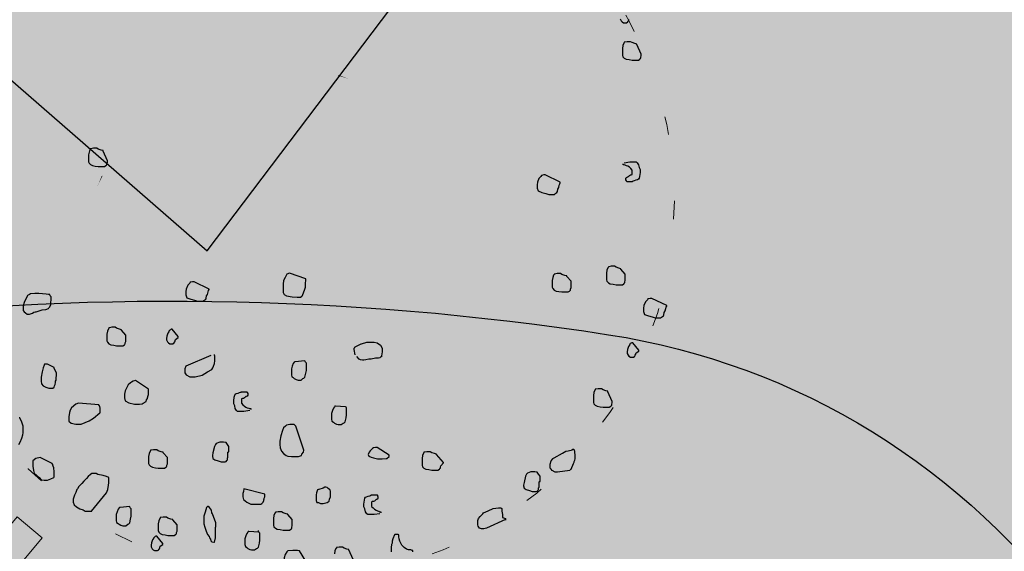
# Model space of a CAD drawing. Units: metres. Extents: x -756249 to -755919, y -1041596 to -1041230.
# Drawn here: x -755981 to -755974, y -1041384 to -1041381 of the extents above; entities that cross this region are included whole.
import ezdxf

# ---------------------------------------------------------------- set-up
doc = ezdxf.new("R2010")
doc.units = ezdxf.units.M
doc.header["$LTSCALE"] = 2.25
doc.header["$MEASUREMENT"] = 0
doc.linetypes.add('PUNKT', pattern=[0.3, 0.05, -0.25])
doc.layers.add('a-keře', color=106, linetype='Continuous', lineweight=13)
doc.layers.add('a-mlcovane', color=42, linetype='Continuous', lineweight=0)
for name, color, linetype in [('a-obvody', 7, 'Continuous'), ('a-stromy', 104, 'Continuous'), ('TB_11_stromy', 3, 'Continuous'), ('TB_1_nßvrh_zßstavby', 7, 'Continuous'), ('tenke', 7, 'Continuous')]:
    doc.layers.add(name, color=color, linetype=linetype)
doc.layers.add('AD_zelen', color=7, linetype='Continuous', lineweight=0, true_color=0xcded97)
doc.layers.get('0').off()

# ---------------------------------------------------------------- blocks, each defined once
blk = doc.blocks.new('Situace BD_LM_141108_xref$0$2TREE9')
at = {"color": 0, "lineweight": -3}
for points in [[(0.43336, 0.00264), (0.43336, 0.00264), (0.46245, -0.00842)], [(-0.00398, -0.00362), (0.0135, -0.00724), (0.03046, -0.22087), (0.04491, -0.22404)], [(0.38899, -0.08073), (0.39129, -0.08374), (0.50854, -0.00295)], [(0.33882, -0.03912), (0.34473, -0.04209), (0.38106, -0.01392), (0.38291, -0.01732)], [(0.33883, -0.04064), (0.33299, -0.04374), (0.39721, -0.08063), (0.39363, -0.08371)], [(0.08715, -0.08497), (0.07675, -0.06845), (0.26785, -0.13845), (0.266, -0.13023)], [(0.35502, -0.11038), (0.35915, -0.11528), (0.38899, -0.08073), (0.39129, -0.08374)], [(0.39721, -0.08063), (0.39363, -0.08371), (0.43676, -0.13529), (0.43495, -0.13531)], [(0.38364, -0.08725), (0.38722, -0.08379), (0.47897, -0.10744), (0.47718, -0.10898)], [(-0.10262, -0.09875), (-0.11576, -0.09198), (-0.18757, -0.27102), (-0.19398, -0.26982)], [(0.02306, -0.12033), (0.02458, -0.10087), (0.13612, -0.27109), (0.13954, -0.2634)], [(0.25652, -0.12292), (0.26613, -0.13231), (0.35502, -0.11038), (0.35915, -0.11528)], [(0.47897, -0.10744), (0.47718, -0.10898), (0.50024, -0.10719)], [(0.33566, -0.11859), (0.32802, -0.12362), (0.38469, -0.17162), (0.38109, -0.17356)], [(0.43676, -0.13529), (0.43495, -0.13531), (0.45864, -0.18863)], [(0.43676, -0.13529), (0.43857, -0.13527), (0.48698, -0.13471)], [(0.26845, -0.13723), (0.2608, -0.14074), (0.29058, -0.2124), (0.28653, -0.21397)], [(0.38469, -0.17162), (0.38109, -0.17356), (0.41599, -0.17827), (0.41419, -0.17981)], [(0.41599, -0.17827), (0.41419, -0.17981), (0.42846, -0.24008)], [(0.41599, -0.17827), (0.41603, -0.18169), (0.47084, -0.22612)], [(0.02894, -0.21861), (0.03046, -0.20322), (-0.06227, -0.22082), (-0.06531, -0.2172)], [(0.29049, -0.20404), (0.29056, -0.2105), (0.37591, -0.23422), (0.37592, -0.23574)], [(0.29058, -0.2124), (0.28653, -0.21397), (0.28797, -0.339), (0.28435, -0.33904)], [(-0.06227, -0.22082), (-0.06531, -0.2172), (-0.1303, -0.21901), (-0.1303, -0.22082)], [(-0.07613, -0.22048), (-0.08111, -0.21636), (-0.07576, -0.27366), (-0.0784, -0.27148)], [(-0.07519, -0.22082), (-0.06873, -0.22082), (-0.1094, -0.26154), (-0.10598, -0.26154)], [(0.03046, -0.22087), (0.04491, -0.22404), (-0.0216, -0.33082), (-0.0159, -0.33399)], [(0.37591, -0.23422), (0.37592, -0.23574), (0.41257, -0.23532)], [(0.37775, -0.23724), (0.37596, -0.23878), (0.40201, -0.30044)], [(-0.1094, -0.26154), (-0.10598, -0.26154), (-0.12384, -0.34439)], [(0.01754, -0.27471), (0.02552, -0.26114), (0.04035, -0.34258), (0.04339, -0.3367)], [(0.12168, -0.25933), (0.13118, -0.26883), (0.11028, -0.35797), (0.11522, -0.36204)], [(0.13612, -0.27109), (0.13954, -0.2634), (0.21155, -0.29236), (0.21307, -0.28829)], [(-0.18757, -0.27102), (-0.19398, -0.26982), (-0.1226, -0.36477), (-0.12491, -0.36756)], [(-0.07576, -0.27366), (-0.0784, -0.27148), (-0.11749, -0.34668)], [(0.21155, -0.29236), (0.21307, -0.28829), (0.3381, -0.28829), (0.3381, -0.28467)], [(0.3381, -0.28829), (0.3381, -0.28467), (0.41298, -0.30367)], [(0.20318, -0.29236), (0.20965, -0.29236), (0.23435, -0.37742), (0.23587, -0.37742)], [(-0.0216, -0.33082), (-0.0159, -0.33399), (-0.13144, -0.36159), (-0.13144, -0.36521)], [(0.11826, -0.33851), (0.1232, -0.33082), (0.17185, -0.38692), (0.17375, -0.3833)], [(-0.03605, -0.33851), (-0.02958, -0.33851), (-0.04441, -0.41995), (-0.04099, -0.41995)], [(0.04035, -0.34258), (0.04339, -0.3367), (0.08101, -0.4005), (0.08405, -0.39688)], [(0.28797, -0.339), (0.28435, -0.33904), (0.30422, -0.41369)], [(-0.22311, -0.34968), (-0.22338, -0.3524), (-0.17926, -0.41889), (-0.1819, -0.41671)], [(0.03883, -0.34258), (0.04187, -0.34846), (0.01412, -0.38511), (0.01754, -0.38692)], [(-0.22686, -0.35421), (-0.22949, -0.35203), (-0.28867, -0.42111)], [(-0.13144, -0.36159), (-0.13144, -0.36521), (-0.1816, -0.37561)], [(-0.1226, -0.36477), (-0.12491, -0.36756), (-0.09292, -0.40756)], [(0.11028, -0.35797), (0.11522, -0.36204), (0.08101, -0.39228), (0.08405, -0.39454)], [(-0.13524, -0.36566), (-0.1303, -0.36566), (-0.155, -0.39688), (-0.15158, -0.39688)], [(-0.12227, -0.37033), (-0.12608, -0.36718), (-0.12696, -0.40698), (-0.1296, -0.4048)], [(-0.1816, -0.37561), (-0.1816, -0.37561), (-0.25077, -0.42818)], [(0.23435, -0.37742), (0.23587, -0.37742), (0.23587, -0.41407)], [(0.23739, -0.37923), (0.23891, -0.37742), (0.30086, -0.40276)], [(0.01412, -0.38511), (0.01754, -0.38692), (-0.00184, -0.4376)], [(0.08747, -0.38685), (0.08405, -0.39047), (0.10876, -0.48194), (0.11028, -0.48013)], [(0.17185, -0.38692), (0.17375, -0.3833), (0.17886, -0.41815), (0.18038, -0.41634)], [(0.08101, -0.39228), (0.08405, -0.39454), (0.00462, -0.51271)], [(-0.155, -0.39688), (-0.15158, -0.39688), (-0.16146, -0.4376)], [(0.08101, -0.4005), (0.08405, -0.39688), (0.13612, -0.43941), (0.13612, -0.4376)], [(-0.12696, -0.40698), (-0.1296, -0.4048), (-0.14796, -0.44247)], [(-0.09292, -0.40756), (-0.09292, -0.40756), (-0.07317, -0.49217)], [(-0.17926, -0.41889), (-0.1819, -0.41671), (-0.11507, -0.48439)], [(-0.04441, -0.41407), (-0.04593, -0.41634), (-0.12232, -0.43941), (-0.1189, -0.43941)], [(0.17886, -0.41815), (0.18038, -0.41634), (0.24081, -0.42991)], [(0.17886, -0.41815), (0.18228, -0.41815), (0.22733, -0.47244)], [(-0.17809, -0.41986), (-0.18042, -0.42029), (-0.19, -0.46522)], [(-0.04441, -0.41995), (-0.04099, -0.41995), (-0.03947, -0.5109)], [(-0.12232, -0.43941), (-0.1189, -0.43941), (-0.21353, -0.44891)], [(-0.12384, -0.43941), (-0.12232, -0.44122), (-0.1436, -0.48194)], [(-0.00374, -0.4376), (-0.00184, -0.43941), (-0.033, -0.46475)], [(-0.00184, -0.4376), (-0.00184, -0.4376), (0.00956, -0.46656)], [(0.13612, -0.43941), (0.13612, -0.4376), (0.18971, -0.46068)], [(0.13612, -0.43941), (0.13612, -0.44122), (0.13612, -0.48964)], [(0.10876, -0.48194), (0.11028, -0.48013), (0.10876, -0.50321)]]:
    blk.add_solid(points, dxfattribs=at)
blk = doc.blocks.new('KYTKY')
at = {"layer": 'TB_11_stromy', "color": 3, "linetype": 'ByBlock', "lineweight": 25}
for points in [[(1.8343, 3.0835), (1.8403, 3.0715), (1.8462, 3.0657), (1.8552, 3.0597), (1.8702, 3.0597), (1.8731, 3.0597), (1.8821, 3.0657), (1.8821, 3.0685), (1.8851, 3.0715), (1.8881, 3.0775), (1.8881, 3.0805)], [(1.858, 2.1946), (1.8938, 2.2006), (1.9088, 2.2006), (1.9238, 2.2006), (1.9328, 2.2006), (1.9388, 2.1946), (1.9477, 2.1826), (1.9507, 2.1648), (1.9567, 2.1528), (1.9567, 2.1438), (1.9567, 2.1347), (1.9537, 2.1109), (1.9507, 2.0989), (1.9477, 2.0929), (1.9417, 2.0899), (1.9298, 2.0869), (1.9208, 2.0839), (1.9148, 2.0811), (1.9119, 2.0811), (1.9088, 2.0781), (1.9058, 2.0781), (1.9028, 2.0781), (1.8998, 2.0781), (1.8968, 2.0781), (1.8909, 2.0781), (1.8879, 2.0781), (1.8849, 2.0781), (1.8819, 2.0781), (1.8759, 2.0781), (1.8729, 2.0811), (1.8729, 2.0839), (1.8699, 2.0899), (1.8699, 2.0929), (1.8699, 2.0989), (1.8729, 2.1049), (1.8789, 2.1079), (1.8819, 2.1079), (1.8849, 2.1109), (1.8909, 2.1169), (1.8968, 2.1199), (1.9028, 2.1199), (1.9088, 2.1229), (1.9088, 2.1259), (1.9088, 2.1289), (1.9088, 2.1347), (1.9088, 2.1378), (1.9088, 2.1408), (1.9088, 2.1498), (1.8998, 2.1588), (1.8909, 2.1678), (1.8819, 2.1738), (1.8729, 2.1768), (1.864, 2.1798), (1.858, 2.1826), (1.855, 2.1826), (1.852, 2.1826), (1.852, 2.1856), (1.852, 2.1886)], [(-1.6912, 1.3818), (-1.76, 1.3878), (-1.772, 1.3878), (-1.784, 1.3878), (-1.8109, 1.3848), (-1.8168, 1.3818), (-1.8288, 1.3758), (-1.8318, 1.3698), (-1.8497, 1.3309), (-1.8558, 1.3099), (-1.8558, 1.2951), (-1.8558, 1.2831), (-1.8497, 1.2741), (-1.8407, 1.2681), (-1.8318, 1.2591), (-1.8168, 1.2591), (-1.7989, 1.2651), (-1.7899, 1.2711), (-1.781, 1.2741), (-1.775, 1.2741), (-1.751, 1.2831), (-1.7391, 1.2861), (-1.7152, 1.2891), (-1.7002, 1.2951), (-1.6972, 1.2979), (-1.6912, 1.3039), (-1.6852, 1.3189), (-1.6852, 1.3309), (-1.6822, 1.3488), (-1.6822, 1.3638), (-1.6822, 1.3668), (-1.6882, 1.3728), (-1.6912, 1.3788), (-1.6912, 1.3818), (-1.6942, 1.3818), (-1.7002, 1.3818), (-1.7002, 1.3848)], [(0.1964, 1.0077), (0.1904, 1.0408), (0.1904, 1.0438), (0.1904, 1.0498), (0.1934, 1.0528), (0.1934, 1.0556), (0.1964, 1.0586), (0.2323, 1.0766), (0.2352, 1.0766), (0.2682, 1.0856), (0.2921, 1.0856), (0.313, 1.0856), (0.331, 1.0826), (0.3519, 1.0676), (0.3639, 1.0498), (0.3639, 1.0348), (0.3639, 1.0258), (0.3579, 1.0019), (0.3579, 0.9959), (0.3549, 0.9959), (0.3489, 0.9899), (0.34, 0.9869), (0.322, 0.9869), (0.2951, 0.9809), (0.2801, 0.9809), (0.2622, 0.9779), (0.2502, 0.9749), (0.2473, 0.9749), (0.2413, 0.9749), (0.2292, 0.9779), (0.2203, 0.9809), (0.2067, 0.9981)], [(-0.6951, 1.0047), (-0.8506, 0.9391), (-0.8566, 0.921), (-0.8566, 0.912), (-0.8566, 0.8972), (-0.8476, 0.8852), (-0.8267, 0.8732), (-0.7938, 0.8732), (-0.7489, 0.8822), (-0.716, 0.9032), (-0.6891, 0.918), (-0.6831, 0.927), (-0.6801, 0.9391), (-0.6741, 0.9541), (-0.6712, 0.9719), (-0.6712, 0.9839), (-0.6712, 0.9959), (-0.6712, 1.0047), (-0.6741, 1.0047), (-0.6741, 1.0077), (-0.6741, 1.0107)], [(-0.4557, 0.6639), (-0.4917, 0.6579), (-0.5066, 0.6579), (-0.5216, 0.6579), (-0.5305, 0.6579), (-0.5365, 0.6639), (-0.5455, 0.6757), (-0.5485, 0.6937), (-0.5544, 0.7058), (-0.5544, 0.7146), (-0.5544, 0.7236), (-0.5515, 0.7476), (-0.5485, 0.7596), (-0.5455, 0.7654), (-0.5395, 0.7684), (-0.5276, 0.7714), (-0.5186, 0.7745), (-0.5126, 0.7775), (-0.5096, 0.7775), (-0.5066, 0.7805), (-0.5036, 0.7805), (-0.5007, 0.7805), (-0.4977, 0.7805), (-0.4947, 0.7805), (-0.4886, 0.7805), (-0.4857, 0.7805), (-0.4826, 0.7805), (-0.4796, 0.7805), (-0.4737, 0.7805), (-0.4707, 0.7775), (-0.4707, 0.7745), (-0.4677, 0.7684), (-0.4677, 0.7654), (-0.4677, 0.7596), (-0.4707, 0.7536), (-0.4767, 0.7506), (-0.4796, 0.7506), (-0.4826, 0.7476), (-0.4886, 0.7416), (-0.4947, 0.7386), (-0.5007, 0.7386), (-0.5066, 0.7356), (-0.5066, 0.7326), (-0.5066, 0.7296), (-0.5066, 0.7236), (-0.5066, 0.7206), (-0.5066, 0.7176), (-0.5066, 0.7088), (-0.4977, 0.6998), (-0.4886, 0.6907), (-0.4796, 0.6847), (-0.4707, 0.6817), (-0.4617, 0.6787), (-0.4557, 0.6757), (-0.4528, 0.6757), (-0.4498, 0.6757), (-0.4498, 0.6727), (-0.4498, 0.6697)], [(-1.8827, 0.4545), (-1.8737, 0.4695), (-1.8647, 0.4933), (-1.8588, 0.5143), (-1.8558, 0.5261), (-1.8558, 0.5382), (-1.8558, 0.568), (-1.8647, 0.592), (-1.8767, 0.6189), (-1.8797, 0.6189)], [(-1.4339, 0.0415), (-1.3412, 0.1553), (-1.3322, 0.1763), (-1.3292, 0.2031), (-1.3263, 0.2182), (-1.3263, 0.2272), (-1.3263, 0.242), (-1.3263, 0.251), (-1.3412, 0.257), (-1.3621, 0.263), (-1.3951, 0.269), (-1.404, 0.275), (-1.407, 0.275), (-1.416, 0.275), (-1.4309, 0.275), (-1.4399, 0.269), (-1.4549, 0.257), (-1.4639, 0.245), (-1.4729, 0.236), (-1.4818, 0.2272), (-1.4938, 0.2121), (-1.5117, 0.1941), (-1.5207, 0.1793), (-1.5236, 0.1763), (-1.5297, 0.1583), (-1.5387, 0.1403), (-1.5476, 0.1164), (-1.5476, 0.0984), (-1.5417, 0.0806), (-1.5266, 0.0686), (-1.5057, 0.0566), (-1.4848, 0.0505), (-1.4729, 0.0415), (-1.4579, 0.0415), (-1.4488, 0.0415), (-1.4369, 0.0415), (-1.4339, 0.0415), (-1.4309, 0.0415)], [(0.3489, 0.0267), (0.313, 0.0207), (0.298, 0.0207), (0.2831, 0.0207), (0.2741, 0.0207), (0.2682, 0.0267), (0.2592, 0.0385), (0.2562, 0.0566), (0.2502, 0.0686), (0.2502, 0.0776), (0.2502, 0.0864), (0.2532, 0.1104), (0.2562, 0.1224), (0.2592, 0.1284), (0.2652, 0.1314), (0.2771, 0.1343), (0.2861, 0.1373), (0.2921, 0.1403), (0.2951, 0.1403), (0.298, 0.1433), (0.301, 0.1433), (0.304, 0.1433), (0.307, 0.1433), (0.31, 0.1433), (0.3161, 0.1433), (0.3191, 0.1433), (0.322, 0.1433), (0.325, 0.1433), (0.331, 0.1433), (0.334, 0.1403), (0.334, 0.1373), (0.337, 0.1314), (0.337, 0.1284), (0.337, 0.1224), (0.334, 0.1164), (0.328, 0.1134), (0.325, 0.1134), (0.322, 0.1104), (0.3161, 0.1044), (0.31, 0.1014), (0.304, 0.1014), (0.298, 0.0984), (0.298, 0.0954), (0.298, 0.0924), (0.298, 0.0864), (0.298, 0.0834), (0.298, 0.0806), (0.298, 0.0716), (0.307, 0.0626), (0.3161, 0.0536), (0.325, 0.0475), (0.334, 0.0445), (0.343, 0.0415), (0.3489, 0.0385), (0.3519, 0.0385), (0.3549, 0.0385), (0.3549, 0.0355), (0.3549, 0.0327)], [(1.1255, -0.0099), (1.007, -0.063), (0.9921, -0.066), (0.9861, -0.066), (0.9771, -0.066), (0.9652, -0.063), (0.9561, -0.0512), (0.9532, -0.0422), (0.9532, -0.0332), (0.9532, -0.0241), (0.9532, -0.0151), (0.9592, -0.0033), (0.9682, 0.0087), (0.9712, 0.0117), (0.9861, 0.0267), (0.9891, 0.0327), (1.019, 0.0445), (1.0489, 0.0596), (1.0818, 0.0626), (1.0967, 0.0626), (1.1027, 0.0596), (1.1027, 0.0415), (1.1057, 0.0207), (1.1057, 0.0057), (1.1057, 0.0027), (1.1255, -0.0039), (1.1255, -0.0069), (1.1255, -0.0099), (1.1255, -0.0129)], [(-0.3989, -0.087), (-0.4617, -0.084), (-0.4647, -0.084), (-0.4677, -0.087), (-0.4737, -0.096), (-0.4796, -0.1109), (-0.4857, -0.1289), (-0.4857, -0.1379), (-0.4857, -0.1439), (-0.4857, -0.1529), (-0.4857, -0.1647), (-0.4826, -0.1767), (-0.4737, -0.1827), (-0.4677, -0.1888), (-0.4557, -0.1948), (-0.4438, -0.1978), (-0.4259, -0.1978), (-0.4139, -0.1888), (-0.4079, -0.1857), (-0.4019, -0.1797), (-0.3959, -0.1559), (-0.3929, -0.1379), (-0.3929, -0.1229), (-0.3929, -0.1169), (-0.3929, -0.1081), (-0.3929, -0.093), (-0.3989, -0.087), (-0.4019, -0.078)], [(0.5524, -0.2096), (0.5524, -0.2008), (0.5493, -0.2008), (0.5403, -0.1978), (0.5314, -0.1978), (0.5254, -0.1978), (0.5135, -0.1918), (0.4985, -0.1827), (0.4836, -0.1677), (0.4776, -0.1559), (0.4715, -0.1439), (0.4685, -0.1289), (0.4656, -0.1169), (0.4656, -0.1109), (0.4656, -0.105), (0.4626, -0.105), (0.4626, -0.102), (0.4476, -0.102), (0.4416, -0.102), (0.4387, -0.105), (0.4297, -0.1289), (0.4237, -0.1439), (0.4237, -0.1559), (0.4207, -0.1647), (0.4177, -0.1827), (0.4177, -0.1888), (0.4177, -0.2096)], [(0.1844, -0.2574), (0.1575, -0.1978), (0.1575, -0.1948), (0.1455, -0.1918), (0.1275, -0.1857), (0.1186, -0.1797), (0.1156, -0.1797), (0.1126, -0.1797), (0.0977, -0.1797), (0.0827, -0.1827), (0.0797, -0.1827), (0.0797, -0.1857), (0.0768, -0.1888), (0.0707, -0.2038), (0.0677, -0.2216)], [(-0.1088, -0.2664), (-0.1476, -0.2038), (-0.1596, -0.2008), (-0.1746, -0.2008), (-0.1895, -0.2008), (-0.2194, -0.2038), (-0.2254, -0.2096), (-0.2373, -0.2246), (-0.2433, -0.2456), (-0.2463, -0.2725), (-0.2403, -0.2875), (-0.2224, -0.2965), (-0.1985, -0.3025), (-0.1806, -0.3083), (-0.1506, -0.3083), (-0.1416, -0.3083), (-0.1327, -0.3083), (-0.1267, -0.3083), (-0.1177, -0.2995), (-0.1148, -0.2965), (-0.1088, -0.2725), (-0.1088, -0.2664), (-0.1058, -0.2664)]]:
    blk.add_lwpolyline(points, dxfattribs=at)
for points in [[(1.9643, 2.8655), (1.9374, 2.9253), (1.9374, 2.9283), (1.9254, 2.9313), (1.9074, 2.9374), (1.8984, 2.9432), (1.8954, 2.9432), (1.8925, 2.9432), (1.8775, 2.9432), (1.8626, 2.9404), (1.8596, 2.9404), (1.8596, 2.9374), (1.8566, 2.9343), (1.8506, 2.9193), (1.8476, 2.9013), (1.8476, 2.8865), (1.8476, 2.8775), (1.8476, 2.8655), (1.8476, 2.8595), (1.8506, 2.8504), (1.8596, 2.8416), (1.8715, 2.8356), (1.8895, 2.8326), (1.9074, 2.8296), (1.9224, 2.8296), (1.9314, 2.8296), (1.9463, 2.8296), (1.9553, 2.8356), (1.9583, 2.8386), (1.9613, 2.8416), (1.9613, 2.8474), (1.9643, 2.8564), (1.9643, 2.8625), (1.9643, 2.8655)], [(-1.3352, 2.2074), (-1.3621, 2.2671), (-1.3621, 2.2701), (-1.3742, 2.2731), (-1.3921, 2.2791), (-1.401, 2.2851), (-1.404, 2.2851), (-1.407, 2.2851), (-1.422, 2.2851), (-1.4369, 2.2821), (-1.4399, 2.2821), (-1.4399, 2.2791), (-1.4429, 2.2761), (-1.4488, 2.2613), (-1.4519, 2.2433), (-1.4519, 2.2283), (-1.4519, 2.2193), (-1.4519, 2.2074), (-1.4519, 2.2014), (-1.4488, 2.1924), (-1.4399, 2.1834), (-1.4279, 2.1774), (-1.41, 2.1744), (-1.3921, 2.1714), (-1.3771, 2.1714), (-1.3682, 2.1714), (-1.3531, 2.1714), (-1.3442, 2.1774), (-1.3412, 2.1804), (-1.3382, 2.1834), (-1.3382, 2.1894), (-1.3352, 2.1984), (-1.3352, 2.2044), (-1.3352, 2.2074)], [(1.4639, 2.0747), (1.3712, 2.1195), (1.3622, 2.1195), (1.3472, 2.1165), (1.3442, 2.1105), (1.3322, 2.0985), (1.3233, 2.0747), (1.3203, 2.0597), (1.3203, 2.0386), (1.3263, 2.0208), (1.3502, 2.0118), (1.3742, 2.0058), (1.3921, 1.9998), (1.4279, 1.9998), (1.4309, 2.0028), (1.443, 2.0118), (1.446, 2.0178), (1.449, 2.0326), (1.4549, 2.0416), (1.4579, 2.0567), (1.4609, 2.0657), (1.4639, 2.0717), (1.4639, 2.0747)], [(1.8656, 1.5074), (1.8387, 1.5374), (1.8387, 1.5402), (1.8266, 1.5432), (1.8087, 1.5492), (1.7997, 1.5552), (1.7968, 1.5552), (1.7938, 1.5552), (1.7788, 1.5552), (1.7639, 1.5522), (1.7609, 1.5522), (1.7609, 1.5492), (1.7579, 1.5462), (1.7518, 1.5314), (1.7489, 1.5134), (1.7489, 1.4984), (1.7489, 1.4893), (1.7489, 1.4775), (1.7489, 1.4715), (1.7518, 1.4625), (1.7609, 1.4535), (1.7729, 1.4475), (1.7908, 1.4445), (1.8087, 1.4415), (1.8236, 1.4415), (1.8327, 1.4415), (1.8476, 1.4415), (1.8566, 1.4475), (1.8596, 1.4505), (1.8626, 1.4535), (1.8626, 1.4595), (1.8656, 1.4685), (1.8656, 1.5044), (1.8656, 1.5074)], [(-0.1088, 1.4775), (-0.2105, 1.5134), (-0.2254, 1.5074), (-0.2373, 1.4865), (-0.2463, 1.4685), (-0.2494, 1.4445), (-0.2494, 1.4086), (-0.2494, 1.3936), (-0.2433, 1.3818), (-0.2284, 1.3728), (-0.1925, 1.3668), (-0.1626, 1.3638), (-0.1416, 1.3638), (-0.1327, 1.3698), (-0.1297, 1.3758), (-0.1207, 1.3966), (-0.1177, 1.4086), (-0.1118, 1.4267), (-0.1118, 1.4415), (-0.1118, 1.4445), (-0.1088, 1.4745), (-0.1088, 1.4775)], [(1.5306, 1.4625), (1.5036, 1.4923), (1.5036, 1.4954), (1.4916, 1.4984), (1.4737, 1.5044), (1.4647, 1.5104), (1.4617, 1.5104), (1.4587, 1.5104), (1.4438, 1.5104), (1.4288, 1.5074), (1.4258, 1.5074), (1.4258, 1.5044), (1.4228, 1.5014), (1.4168, 1.4865), (1.4138, 1.4685), (1.4138, 1.4535), (1.4138, 1.4445), (1.4138, 1.4327), (1.4138, 1.4267), (1.4168, 1.4177), (1.4258, 1.4086), (1.4378, 1.4026), (1.4558, 1.3996), (1.4737, 1.3966), (1.4886, 1.3966), (1.4976, 1.3966), (1.5125, 1.3966), (1.5216, 1.4026), (1.5246, 1.4056), (1.5276, 1.4086), (1.5276, 1.4146), (1.5306, 1.4237), (1.5306, 1.4595), (1.5306, 1.4625)], [(-0.707, 1.4146), (-0.7997, 1.4595), (-0.8088, 1.4595), (-0.8237, 1.4565), (-0.8267, 1.4505), (-0.8387, 1.4387), (-0.8476, 1.4146), (-0.8506, 1.3996), (-0.8506, 1.3788), (-0.8446, 1.3608), (-0.8207, 1.3518), (-0.7967, 1.3458), (-0.7788, 1.34), (-0.743, 1.34), (-0.74, 1.343), (-0.7279, 1.3518), (-0.7249, 1.3578), (-0.7219, 1.3728), (-0.716, 1.3818), (-0.713, 1.3966), (-0.71, 1.4056), (-0.707, 1.4116), (-0.707, 1.4146)], [(2.1218, 1.3121), (2.0291, 1.357), (2.0201, 1.357), (2.0052, 1.354), (2.0022, 1.348), (1.9901, 1.336), (1.9812, 1.3121), (1.9782, 1.2971), (1.9782, 1.2761), (1.9841, 1.2583), (2.0082, 1.2492), (2.0321, 1.2432), (2.05, 1.2372), (2.0859, 1.2372), (2.0889, 1.2402), (2.1009, 1.2492), (2.1039, 1.2553), (2.1068, 1.2701), (2.1128, 1.2791), (2.1158, 1.2941), (2.1188, 1.3031), (2.1218, 1.3091), (2.1218, 1.3121)], [(-1.2216, 1.1305), (-1.2485, 1.1603), (-1.2485, 1.1633), (-1.2604, 1.1663), (-1.2784, 1.1723), (-1.2873, 1.1784), (-1.2903, 1.1784), (-1.2934, 1.1784), (-1.3083, 1.1784), (-1.3233, 1.1754), (-1.3263, 1.1754), (-1.3263, 1.1723), (-1.3292, 1.1693), (-1.3352, 1.1543), (-1.3382, 1.1365), (-1.3382, 1.1215), (-1.3382, 1.1125), (-1.3382, 1.1007), (-1.3382, 1.0947), (-1.3352, 1.0856), (-1.3263, 1.0766), (-1.3143, 1.0706), (-1.2964, 1.0676), (-1.2784, 1.0646), (-1.2634, 1.0646), (-1.2545, 1.0646), (-1.2395, 1.0646), (-1.2306, 1.0706), (-1.2276, 1.0736), (-1.2246, 1.0766), (-1.2246, 1.0826), (-1.2216, 1.0916), (-1.2216, 1.1275), (-1.2216, 1.1305)], [(-0.8977, 1.1207), (-0.9344, 1.1663), (-0.9374, 1.1663), (-0.9403, 1.1663), (-0.9463, 1.1633), (-0.9493, 1.1603), (-0.9553, 1.1543), (-0.9553, 1.1513), (-0.9613, 1.1425), (-0.9642, 1.1365), (-0.9672, 1.1245), (-0.9703, 1.1095), (-0.9703, 1.1007), (-0.9642, 1.0886), (-0.9583, 1.0826), (-0.9493, 1.0766), (-0.9344, 1.0766), (-0.9314, 1.0766), (-0.9224, 1.0826), (-0.9224, 1.0856), (-0.9194, 1.0886), (-0.9164, 1.0947), (-0.9164, 1.0977), (-0.9135, 1.1035), (-0.8977, 1.1147), (-0.8977, 1.1177), (-0.8977, 1.1207)], [(1.9491, 1.0374), (1.9124, 1.083), (1.9094, 1.083), (1.9064, 1.083), (1.9004, 1.08), (1.8974, 1.077), (1.8914, 1.0712), (1.8914, 1.0682), (1.8855, 1.0592), (1.8825, 1.0532), (1.8795, 1.0412), (1.8765, 1.0262), (1.8765, 1.0174), (1.8825, 1.0053), (1.8884, 0.9993), (1.8974, 0.9933), (1.9124, 0.9933), (1.9154, 0.9933), (1.9244, 0.9993), (1.9244, 1.0023), (1.9274, 1.0053), (1.9304, 1.0113), (1.9304, 1.0144), (1.9334, 1.0204), (1.9491, 1.0314), (1.9491, 1.0344), (1.9491, 1.0374)], [(-1.6643, 0.93), (-1.7062, 0.9511), (-1.7211, 0.9511), (-1.7241, 0.9511), (-1.7271, 0.9451), (-1.7331, 0.927), (-1.7391, 0.9032), (-1.745, 0.8702), (-1.745, 0.8463), (-1.742, 0.8283), (-1.7331, 0.8163), (-1.7152, 0.8075), (-1.6972, 0.8015), (-1.6822, 0.8015), (-1.6732, 0.8015), (-1.6643, 0.8075), (-1.6613, 0.8163), (-1.6583, 0.8253), (-1.6553, 0.8373), (-1.6553, 0.8463), (-1.6523, 0.8523), (-1.6523, 0.8612), (-1.6523, 0.8672), (-1.6523, 0.8732), (-1.6493, 0.8762), (-1.6493, 0.8882), (-1.6493, 0.8972), (-1.6643, 0.924), (-1.6643, 0.93)], [(-0.1148, 0.9719), (-0.1746, 0.9659), (-0.1776, 0.9659), (-0.1806, 0.9629), (-0.1866, 0.9541), (-0.1925, 0.9391), (-0.1985, 0.921), (-0.1985, 0.912), (-0.1985, 0.9062), (-0.1985, 0.8972), (-0.1985, 0.8852), (-0.1955, 0.8732), (-0.1866, 0.8672), (-0.1806, 0.8612), (-0.1685, 0.8554), (-0.1566, 0.8523), (-0.1387, 0.8523), (-0.1267, 0.8612), (-0.1207, 0.8642), (-0.1148, 0.8702), (-0.1088, 0.8942), (-0.1058, 0.912), (-0.1058, 0.927), (-0.1058, 0.933), (-0.1058, 0.9421), (-0.1058, 0.9569), (-0.1118, 0.9629), (-0.1148, 0.9719)], [(-1.081, 0.7955), (-1.1617, 0.8493), (-1.1767, 0.8463), (-1.1856, 0.8403), (-1.1916, 0.8343), (-1.2066, 0.8223), (-1.2246, 0.7865), (-1.2306, 0.7654), (-1.2306, 0.7416), (-1.2246, 0.7236), (-1.2036, 0.7118), (-1.1677, 0.7028), (-1.1378, 0.7028), (-1.1198, 0.7058), (-1.1138, 0.7088), (-1.0959, 0.7206), (-1.0929, 0.7296), (-1.0869, 0.7386), (-1.0869, 0.7416), (-1.084, 0.7566), (-1.081, 0.7624), (-1.081, 0.7684), (-1.081, 0.7805), (-1.081, 0.7895), (-1.081, 0.7955)], [(1.7848, 0.7206), (1.7579, 0.7805), (1.7579, 0.7835), (1.7459, 0.7865), (1.7279, 0.7925), (1.719, 0.7985), (1.716, 0.7985), (1.713, 0.7985), (1.6981, 0.7985), (1.6831, 0.7955), (1.6801, 0.7955), (1.6801, 0.7925), (1.6772, 0.7895), (1.6711, 0.7745), (1.6681, 0.7566), (1.6681, 0.7416), (1.6681, 0.7326), (1.6681, 0.7206), (1.6681, 0.7146), (1.6711, 0.7058), (1.6801, 0.6968), (1.6921, 0.6907), (1.71, 0.6877), (1.7279, 0.6847), (1.7429, 0.6847), (1.7518, 0.6847), (1.7669, 0.6847), (1.7758, 0.6907), (1.7788, 0.6937), (1.7818, 0.6968), (1.7818, 0.7028), (1.7848, 0.7118), (1.7848, 0.7176), (1.7848, 0.7206)], [(-1.3891, 0.6998), (-1.5147, 0.7088), (-1.5297, 0.7028), (-1.5566, 0.6817), (-1.5656, 0.6667), (-1.5686, 0.6519), (-1.5745, 0.6249), (-1.5745, 0.598), (-1.5596, 0.586), (-1.5297, 0.58), (-1.4968, 0.58), (-1.4488, 0.601), (-1.422, 0.6161), (-1.3831, 0.6489), (-1.3801, 0.6489), (-1.3801, 0.6579), (-1.3801, 0.6639), (-1.3801, 0.6757), (-1.3831, 0.6907), (-1.3861, 0.6937), (-1.3891, 0.6998)], [(0.1365, 0.6877), (0.0738, 0.6907), (0.0707, 0.6907), (0.0677, 0.6877), (0.0617, 0.6787), (0.0557, 0.6639), (0.0498, 0.6459), (0.0498, 0.6369), (0.0498, 0.6309), (0.0498, 0.6219), (0.0498, 0.61), (0.0528, 0.598), (0.0617, 0.592), (0.0677, 0.586), (0.0797, 0.58), (0.0917, 0.577), (0.1096, 0.577), (0.1216, 0.586), (0.1275, 0.589), (0.1335, 0.595), (0.1395, 0.6189), (0.1425, 0.6369), (0.1425, 0.6519), (0.1425, 0.6579), (0.1425, 0.6667), (0.1425, 0.6817), (0.1395, 0.6847), (0.1365, 0.6877)], [(-0.1207, 0.4186), (-0.1716, 0.568), (-0.1806, 0.577), (-0.1895, 0.577), (-0.1985, 0.577), (-0.2075, 0.577), (-0.2284, 0.574), (-0.2344, 0.568), (-0.2463, 0.5562), (-0.2524, 0.5412), (-0.2643, 0.5083), (-0.2703, 0.4753), (-0.2703, 0.4545), (-0.2673, 0.4334), (-0.2584, 0.4126), (-0.2463, 0.3976), (-0.2314, 0.3856), (-0.2194, 0.3826), (-0.1985, 0.3796), (-0.1776, 0.3796), (-0.1536, 0.3796), (-0.1357, 0.3856), (-0.1327, 0.3946), (-0.1237, 0.4066), (-0.1207, 0.4186)], [(-0.5844, 0.4096), (-0.5844, 0.4244), (-0.5844, 0.4424), (-0.5934, 0.4545), (-0.6023, 0.4665), (-0.6173, 0.4695), (-0.6412, 0.4695), (-0.6622, 0.4605), (-0.6682, 0.4545), (-0.6741, 0.4424), (-0.6831, 0.4036), (-0.6861, 0.3856), (-0.6861, 0.3826), (-0.6831, 0.3677), (-0.6712, 0.3587), (-0.6502, 0.3527), (-0.6322, 0.3467), (-0.6143, 0.3467), (-0.6113, 0.3467), (-0.6083, 0.3467), (-0.6023, 0.3497), (-0.5964, 0.3557), (-0.5934, 0.3587), (-0.5934, 0.3617), (-0.5934, 0.3647), (-0.5934, 0.3707), (-0.5904, 0.3738), (-0.5904, 0.3766), (-0.5904, 0.4066), (-0.5874, 0.4096), (-0.5844, 0.4096)], [(0.4058, 0.3886), (0.331, 0.4364), (0.322, 0.4364), (0.31, 0.4334), (0.304, 0.4304), (0.2891, 0.4156), (0.2831, 0.4066), (0.2771, 0.3916), (0.2801, 0.3826), (0.2951, 0.3766), (0.31, 0.3707), (0.334, 0.3647), (0.3519, 0.3647), (0.3639, 0.3647), (0.3878, 0.3677), (0.3909, 0.3677), (0.4058, 0.3796), (0.4058, 0.3826), (0.4058, 0.3856), (0.4058, 0.3886)], [(-1.6762, 0.3377), (-1.751, 0.3738), (-1.778, 0.3677), (-1.7959, 0.3527), (-1.7959, 0.3467), (-1.7959, 0.3407), (-1.7959, 0.3199), (-1.7929, 0.2928), (-1.787, 0.2778), (-1.772, 0.263), (-1.757, 0.251), (-1.745, 0.236), (-1.7271, 0.233), (-1.7062, 0.233), (-1.6852, 0.242), (-1.6672, 0.251), (-1.6643, 0.254), (-1.6643, 0.263), (-1.6643, 0.275), (-1.6643, 0.2838), (-1.6643, 0.2928), (-1.6672, 0.3019), (-1.6672, 0.3109), (-1.6702, 0.3199), (-1.6732, 0.3257), (-1.6732, 0.3317), (-1.6762, 0.3317), (-1.6762, 0.3347), (-1.6762, 0.3377)], [(-0.9642, 0.3738), (-0.9912, 0.4036), (-0.9912, 0.4066), (-1.0032, 0.4096), (-1.0211, 0.4156), (-1.0301, 0.4216), (-1.0331, 0.4216), (-1.0361, 0.4216), (-1.0511, 0.4216), (-1.066, 0.4186), (-1.069, 0.4186), (-1.069, 0.4156), (-1.072, 0.4126), (-1.078, 0.3976), (-1.081, 0.3796), (-1.081, 0.3647), (-1.081, 0.3557), (-1.081, 0.3437), (-1.081, 0.3377), (-1.078, 0.3287), (-1.069, 0.3199), (-1.0571, 0.3139), (-1.039, 0.3109), (-1.0211, 0.3079), (-1.0062, 0.3079), (-0.9972, 0.3079), (-0.9823, 0.3079), (-0.9733, 0.3139), (-0.9703, 0.3169), (-0.9672, 0.3199), (-0.9672, 0.3259), (-0.9642, 0.3347), (-0.9642, 0.3707), (-0.9642, 0.3738)], [(0.741, 0.3429), (0.6989, 0.3916), (0.6989, 0.3946), (0.6869, 0.3976), (0.669, 0.4036), (0.66, 0.4096), (0.6571, 0.4096), (0.6541, 0.4096), (0.6391, 0.4096), (0.6241, 0.4066), (0.6211, 0.4066), (0.6211, 0.4036), (0.6181, 0.4006), (0.6121, 0.3856), (0.6092, 0.3677), (0.6092, 0.3527), (0.6092, 0.3437), (0.6092, 0.3317), (0.6092, 0.3259), (0.6121, 0.3169), (0.6211, 0.3079), (0.6331, 0.3019), (0.6511, 0.2989), (0.669, 0.2959), (0.6839, 0.2959), (0.6929, 0.2959), (0.7079, 0.2959), (0.7169, 0.3019), (0.7199, 0.3049), (0.7229, 0.3079), (0.7229, 0.3139), (0.7259, 0.3229), (0.741, 0.3399), (0.741, 0.3429)], [(1.5222, 0.2939), (1.4468, 0.2838), (1.4438, 0.2838), (1.4318, 0.2838), (1.4138, 0.2928), (1.4079, 0.3019), (1.4019, 0.3079), (1.4019, 0.3229), (1.4019, 0.3317), (1.4079, 0.3527), (1.4168, 0.3647), (1.4168, 0.3677), (1.4258, 0.3707), (1.4767, 0.4006), (1.4886, 0.4066), (1.4976, 0.4126), (1.5125, 0.4156), (1.5395, 0.4216), (1.5395, 0.4244), (1.5485, 0.4244), (1.5515, 0.4126), (1.5515, 0.4036), (1.5545, 0.3916), (1.5545, 0.3826), (1.5545, 0.3677), (1.5515, 0.3557), (1.5485, 0.3467), (1.5485, 0.3437), (1.5425, 0.3347), (1.5282, 0.2999), (1.5252, 0.2969), (1.5222, 0.2939)], [(1.3387, 0.2262), (1.3387, 0.2412), (1.3387, 0.2592), (1.3297, 0.271), (1.3208, 0.283), (1.3058, 0.286), (1.2819, 0.286), (1.2609, 0.277), (1.2549, 0.271), (1.249, 0.2592), (1.24, 0.2202), (1.237, 0.2023), (1.237, 0.1993), (1.24, 0.1843), (1.2519, 0.1753), (1.2729, 0.1693), (1.2909, 0.1633), (1.3088, 0.1633), (1.3118, 0.1633), (1.3148, 0.1633), (1.3208, 0.1663), (1.3267, 0.1723), (1.3297, 0.1753), (1.3297, 0.1783), (1.3297, 0.1813), (1.3297, 0.1873), (1.3327, 0.1903), (1.3327, 0.1933), (1.3327, 0.2232), (1.3357, 0.2262), (1.3387, 0.2262)], [(-0.001, 0.1851), (-0.028, 0.1763), (-0.031, 0.1763), (-0.037, 0.1733), (-0.043, 0.1553), (-0.0459, 0.1433), (-0.0459, 0.1224), (-0.0459, 0.1074), (-0.04, 0.0954), (-0.031, 0.0954), (-0.019, 0.0894), (-0.001, 0.0894), (0.0229, 0.0954), (0.0348, 0.1044), (0.0378, 0.1164), (0.0438, 0.1314), (0.0438, 0.1493), (0.0438, 0.1583), (0.0438, 0.1643), (0.0408, 0.1733), (0.0378, 0.1763), (0.0289, 0.1821), (0.0229, 0.1881), (0.0139, 0.1911), (0.0079, 0.1911), (-0.001, 0.1851)], [(-0.363, 0.1463), (-0.4917, 0.1793), (-0.4947, 0.1643), (-0.4977, 0.1523), (-0.4977, 0.1314), (-0.4947, 0.1134), (-0.4737, 0.0984), (-0.4498, 0.0864), (-0.4229, 0.0864), (-0.3959, 0.0864), (-0.3869, 0.0864), (-0.381, 0.0894), (-0.372, 0.0984), (-0.369, 0.1074), (-0.369, 0.1134), (-0.366, 0.1164), (-0.366, 0.1224), (-0.363, 0.1314), (-0.363, 0.1403), (-0.363, 0.1433), (-0.363, 0.1463)], [(-1.1976, 0.0716), (-1.2574, 0.0656), (-1.2604, 0.0656), (-1.2634, 0.0626), (-1.2694, 0.0536), (-1.2754, 0.0385), (-1.2813, 0.0207), (-1.2813, 0.0117), (-1.2813, 0.0057), (-1.2813, -0.0033), (-1.2813, -0.0151), (-1.2784, -0.0272), (-1.2694, -0.0332), (-1.2634, -0.0392), (-1.2515, -0.0452), (-1.2395, -0.0482), (-1.2216, -0.0482), (-1.2095, -0.0392), (-1.2036, -0.0362), (-1.1976, -0.0302), (-1.1916, -0.0063), (-1.1886, 0.0117), (-1.1886, 0.0267), (-1.1886, 0.0327), (-1.1886, 0.0415), (-1.1886, 0.0566), (-1.1946, 0.0626), (-1.1976, 0.0716)], [(-0.6652, -0.0302), (-0.6861, 0.0267), (-0.6891, 0.0327), (-0.6921, 0.0475), (-0.698, 0.0566), (-0.704, 0.0656), (-0.713, 0.0716), (-0.716, 0.0716), (-0.7219, 0.0656), (-0.731, 0.0355), (-0.74, 0.0117), (-0.74, -0.0093), (-0.74, -0.0362), (-0.734, -0.0572), (-0.7249, -0.081), (-0.716, -0.102), (-0.707, -0.1139), (-0.704, -0.1229), (-0.698, -0.1319), (-0.6951, -0.1409), (-0.6891, -0.1469), (-0.6771, -0.1499), (-0.6741, -0.1499), (-0.6712, -0.1409), (-0.6682, -0.1229), (-0.6682, -0.102), (-0.6682, -0.087), (-0.6682, -0.075), (-0.6682, -0.069), (-0.6682, -0.066), (-0.6682, -0.0572), (-0.6652, -0.0542), (-0.6652, -0.0332), (-0.6652, -0.0302)], [(-0.9045, -0.0422), (-0.9314, -0.0123), (-0.9314, -0.0093), (-0.9433, -0.0063), (-0.9613, -0.0003), (-0.9703, 0.0057), (-0.9733, 0.0057), (-0.9763, 0.0057), (-0.9912, 0.0057), (-1.0062, 0.0027), (-1.0092, 0.0027), (-1.0092, -0.0003), (-1.0122, -0.0033), (-1.0181, -0.0181), (-1.0211, -0.0362), (-1.0211, -0.0512), (-1.0211, -0.0602), (-1.0211, -0.072), (-1.0211, -0.078), (-1.0181, -0.087), (-1.0092, -0.096), (-0.9972, -0.102), (-0.9793, -0.105), (-0.9613, -0.1081), (-0.9463, -0.1081), (-0.9374, -0.1081), (-0.9224, -0.1081), (-0.9135, -0.102), (-0.9105, -0.099), (-0.9075, -0.096), (-0.9075, -0.09), (-0.9045, -0.081), (-0.9045, -0.0452), (-0.9045, -0.0422)], [(-0.1925, -0.0093), (-0.2194, 0.0207), (-0.2194, 0.0237), (-0.2314, 0.0267), (-0.2494, 0.0327), (-0.2584, 0.0385), (-0.2614, 0.0385), (-0.2643, 0.0385), (-0.2793, 0.0385), (-0.2942, 0.0355), (-0.2972, 0.0355), (-0.2972, 0.0327), (-0.3002, 0.0297), (-0.3062, 0.0147), (-0.3092, -0.0033), (-0.3092, -0.0181), (-0.3092, -0.0272), (-0.3092, -0.0392), (-0.3092, -0.0452), (-0.3062, -0.0542), (-0.2972, -0.063), (-0.2853, -0.069), (-0.2673, -0.072), (-0.2494, -0.075), (-0.2344, -0.075), (-0.2254, -0.075), (-0.2105, -0.075), (-0.2015, -0.069), (-0.1985, -0.066), (-0.1955, -0.063), (-0.1955, -0.0572), (-0.1925, -0.0482), (-0.1925, -0.0123), (-0.1925, -0.0093)], [(-0.9924, -0.1577), (-1.0291, -0.1121), (-1.0321, -0.1121), (-1.035, -0.1121), (-1.041, -0.1151), (-1.044, -0.1181), (-1.05, -0.1241), (-1.05, -0.1271), (-1.0561, -0.1359), (-1.059, -0.1419), (-1.062, -0.1539), (-1.065, -0.1689), (-1.065, -0.1777), (-1.059, -0.1898), (-1.0531, -0.1958), (-1.044, -0.2018), (-1.0291, -0.2018), (-1.0261, -0.2018), (-1.0171, -0.1958), (-1.0171, -0.1928), (-1.0141, -0.1898), (-1.0111, -0.1837), (-1.0111, -0.1807), (-1.0082, -0.1749), (-0.9924, -0.1637), (-0.9924, -0.1607), (-0.9924, -0.1577)]]:
    blk.add_lwpolyline(points, close=True, dxfattribs=at)
at = {"layer": 'TB_11_stromy', "color": 3, "linetype": 'PUNKT', "lineweight": 13}
blk.add_circle((-0.1702, 1.9594), 2.3401, dxfattribs=at)

msp = doc.modelspace()

# ---------------------------------------------------------------- hatches: boundary and pattern name
at = {"layer": 'a-mlcovane'}
msp.add_hatch(color=256, dxfattribs=at).paths.add_polyline_path([(-755971.9091, -1041372.1868), (-755975.3212, -1041367.3996), (-755981.4756, -1041367.4271), (-755983.0167, -1041371.6839), (-755985.036, -1041374.2922), (-755983.8249, -1041378.1032), (-755979.3426, -1041382.0083)])
at = {"layer": 'AD_zelen'}
msp.add_hatch(color=256, dxfattribs=at).paths.add_polyline_path([(-755969.5243, -1041346.0094), (-755977.3949, -1041335.4436), (-755982.1791, -1041335.9206), (-755988.8499, -1041334.322), (-756000.194, -1041328.8215), (-756010.0555, -1041322.7617), (-756040.6679, -1041307.0866), (-756042.9524, -1041310.5108), (-756045.6938, -1041308.9128), (-756051.2802, -1041317.3678), (-756039.6573, -1041323.1266), (-756056.539, -1041356.9426), (-756039.4725, -1041365.4243), (-756038.842, -1041364.1347), (-756011.2456, -1041377.8869), (-756026.7417, -1041408.9782), (-756026.3721, -1041409.1628), (-756026.9265, -1041410.3815), (-756025.596, -1041411.0832), (-756025.4481, -1041410.8062), (-756019.424, -1041413.779), (-756018.5186, -1041411.9879), (-756023.0089, -1041409.7721), (-756012.3458, -1041388.3253), (-756007.8418, -1041390.506), (-756006.0542, -1041386.9798), (-756000.6831, -1041389.6283), (-756002.4243, -1041393.2009), (-755998.0365, -1041395.428), (-756009.6119, -1041418.731), (-756007.8887, -1041419.5622), (-756015.3071, -1041434.6426), (-756010.9082, -1041436.8113), (-756012.6347, -1041440.3135), (-756017.0337, -1041438.1448), (-756017.2905, -1041438.6531), (-756082.3323, -1041406.2671), (-756082.7309, -1041406.2987), (-755995.0073, -1041450.751), (-755994.3933, -1041448.7165), (-755997.7506, -1041439.5525), (-755995.5034, -1041436.9129), (-755989.4697, -1041437.2684), (-755986.3527, -1041435.0705), (-755984.4796, -1041430.0059), (-755985.1578, -1041426.2528), (-755986.9559, -1041423.0792), (-755986.7154, -1041418.4284), (-755985.0844, -1041415.8673), (-755977.844, -1041413.7064), (-755975.773, -1041407.8599), (-755976.9865, -1041405.4922), (-755968.7122, -1041390.5178), (-755962.8546, -1041382.2251), (-755964.6366, -1041379.1528), (-755960.9938, -1041369.3484), (-755956.857, -1041362.8785), (-755957.6954, -1041359.6273), (-755959.0675, -1041356.8241), (-755958.3989, -1041353.5724)])

# ---------------------------------------------------------------- linework, layer by layer
at = {"layer": 'a-mlcovane'}
msp.add_lwpolyline([(-755985.036, -1041374.2922), (-755983.8249, -1041378.1032), (-755979.3426, -1041382.0083), (-755971.9091, -1041372.1868), (-755975.3212, -1041367.3996), (-755981.4756, -1041367.4271), (-755983.0167, -1041371.6839), (-755985.036, -1041374.2922)], dxfattribs=at)
at = {"layer": 'a-obvody'}
msp.add_lwpolyline([(-755979.3426, -1041382.0083), (-755971.9091, -1041372.1868), (-755975.3212, -1041367.3996), (-755981.4756, -1041367.4271), (-755983.0167, -1041371.6839), (-755985.036, -1041374.2922), (-755983.8249, -1041378.1032), (-755979.3426, -1041382.0083)], dxfattribs=at)
at = {"layer": 'AD_zelen', "color": 7}
msp.add_lwpolyline([(-755981.1403, -1041384.7145), (-755980.3625, -1041383.7823), (-755980.5178, -1041383.6528), (-755981.2956, -1041384.585)], close=True, dxfattribs=at)
at = {"layer": 'tenke', "linetype": 'ByBlock', "flags": 128}
msp.add_lwpolyline([(-755985.7203, -1041401.7413, 0.287116), (-755980.9326, -1041393.804, 0.274028), (-755983.1717, -1041390.1629, -0.733913), (-755981.7696, -1041382.4566, -0.069536), (-755976.8622, -1041382.5267, -0.421836), (-755973.2166, -1041387.6408, -0.201763), (-755976.0909, -1041392.0543, 0.184245), (-755978.0539, -1041394.8567, 0.087172), (-755978.9285, -1041406.8621, 1.319039)], format="xyb", dxfattribs=at)
at = {"layer": 'tenke', "color": 30, "linetype": 'ByBlock', "flags": 128}
msp.add_lwpolyline([(-755985.7203, -1041401.7413, 0.287116), (-755980.9326, -1041393.804, 0.274028), (-755983.1717, -1041390.1629, -0.733913), (-755981.7696, -1041382.4566, -0.069536), (-755976.8622, -1041382.5267, -0.421836), (-755973.2166, -1041387.6408, -0.201763), (-755976.0909, -1041392.0543, 0.184245), (-755978.0539, -1041394.8567, 0.087172), (-755978.9285, -1041406.8621, 1.319039)], format="xyb", dxfattribs=at)

# ---------------------------------------------------------------- block references
at = {"layer": 'a-keře', "lineweight": -3, "xscale": 3.02635504426893, "yscale": 3.02635504426893, "zscale": 3.02635504426893, "rotation": 337.7705665725409}
msp.add_blockref('Situace BD_LM_141108_xref$0$2TREE9', (-755979.7479, -1041380.0729), dxfattribs=at)
msp.add_blockref('Situace BD_LM_141108_xref$0$2TREE9', (-755979.7479, -1041380.0729), dxfattribs=at)
msp.add_blockref('Situace BD_LM_141108_xref$0$2TREE9', (-755979.7479, -1041380.0729), dxfattribs=at)
at = {"layer": 'a-stromy', "lineweight": -3, "xscale": 8.000000000000307, "yscale": 8.000000000000307, "zscale": 8.000000000000307, "rotation": 337.7705665704123}
msp.add_blockref('Situace BD_LM_141108_xref$0$2TREE9', (-755974.744, -1041378.3585), dxfattribs=at)
msp.add_blockref('Situace BD_LM_141108_xref$0$2TREE9', (-755974.744, -1041378.3585), dxfattribs=at)
at = {"layer": 'TB_1_nßvrh_zßstavby', "color": 1}
msp.add_blockref('KYTKY', (-755978.6239, -1041383.6595), dxfattribs=at)

doc.saveas('drawing.dxf')
